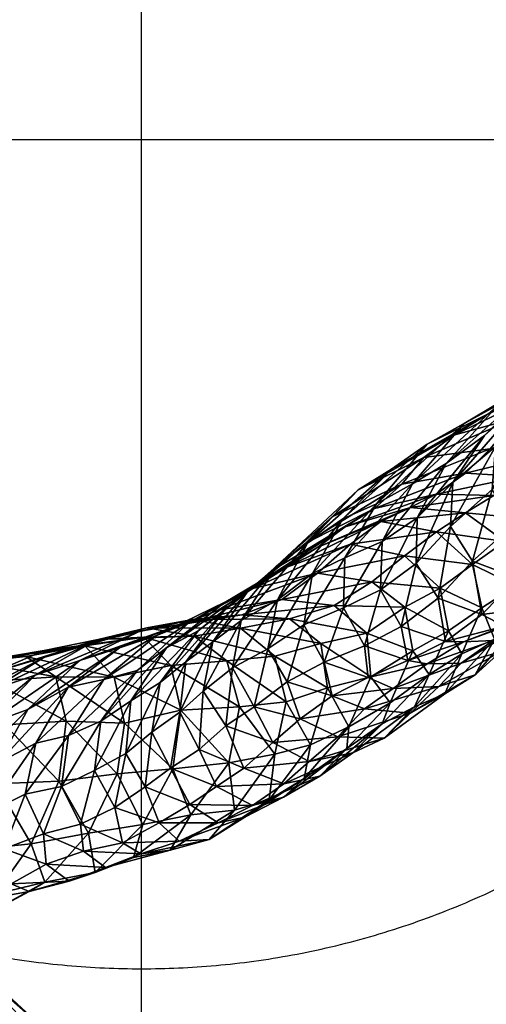
# Model space of a CAD drawing. Units: millimetres. Extents: x 9293 to 10893, y 1049 to 2649.
# Drawn here: x 10071 to 10156, y 1692 to 1870 of the extents above; entities that cross this region are included whole.
import ezdxf

# ---------------------------------------------------------------- set-up
doc = ezdxf.new("R2010")
doc.units = ezdxf.units.MM
doc.layers.add('Predefinito', color=7, linetype='Continuous', true_color=0x000000)

msp = doc.modelspace()

# ---------------------------------------------------------------- linework, layer by layer
at = {"layer": 'Predefinito'}
for p, q in [((10093.16, 1048.77, 77.68), (10093.16, 2648.77, 77.68)), ((9293.16, 1848.77, 77.68), (10893.16, 1848.77, 77.68)), ((10093.16, 1523.77, -660.08), (10093.16, 1698.77, -660.08)), ((10093.16, 1523.77, -652.08), (10093.16, 1698.77, -652.08))]:
    msp.add_line(p, q, dxfattribs=at)
for points, knots in [([(10893.16, 1848.77, 77.68), (10893.16, 2648.77, 77.68), (10093.16, 2648.77, 77.68), (9293.16, 2648.77, 77.68), (9293.16, 1848.77, 77.68), (9293.16, 1048.77, 77.68), (10093.16, 1048.77, 77.68), (10893.16, 1048.77, 77.68), (10893.16, 1848.77, 77.68)], [0, 0, 0, 1256.637061, 1256.637061, 2513.274123, 2513.274123, 3769.911184, 3769.911184, 5026.548246, 5026.548246, 5026.548246]), ([(10893.16, 1848.77, 89.68), (10893.16, 1048.77, 89.68), (10093.16, 1048.77, 89.68), (9293.16, 1048.77, 89.68), (9293.16, 1848.77, 89.68), (9293.16, 2648.77, 89.68), (10093.16, 2648.77, 89.68), (10893.16, 2648.77, 89.68), (10893.16, 1848.77, 89.68)], [-5026.548246, -5026.548246, -5026.548246, -3769.911184, -3769.911184, -2513.274123, -2513.274123, -1256.637061, -1256.637061, 0, 0, 0]), ([(10893.16, 1848.77, 83.68), (10893.16, 2648.77, 83.68), (10093.16, 2648.77, 83.68), (9293.16, 2648.77, 83.68), (9293.16, 1848.77, 83.68), (9293.16, 1048.77, 83.68), (10093.16, 1048.77, 83.68), (10893.16, 1048.77, 83.68), (10893.16, 1848.77, 83.68)], [0, 0, 0, 1256.637061, 1256.637061, 2513.274123, 2513.274123, 3769.911184, 3769.911184, 5026.548246, 5026.548246, 5026.548246]), ([(10418.16, 1848.77, -660.08), (10418.16, 2173.77, -660.08), (10093.16, 2173.77, -660.08), (9768.16, 2173.77, -660.08), (9768.16, 1848.77, -660.08), (9768.16, 1523.77, -660.08), (10093.16, 1523.77, -660.08), (10418.16, 1523.77, -660.08), (10418.16, 1848.77, -660.08)], [0, 0, 0, 510.508806, 510.508806, 1021.017612, 1021.017612, 1531.526419, 1531.526419, 2042.035225, 2042.035225, 2042.035225]), ([(10418.16, 1848.77, -652.08), (10418.16, 2173.77, -652.08), (10093.16, 2173.77, -652.08), (9768.16, 2173.77, -652.08), (9768.16, 1848.77, -652.08), (9768.16, 1523.77, -652.08), (10093.16, 1523.77, -652.08), (10418.16, 1523.77, -652.08), (10418.16, 1848.77, -652.08)], [0, 0, 0, 510.508806, 510.508806, 1021.017612, 1021.017612, 1531.526419, 1531.526419, 2042.035225, 2042.035225, 2042.035225]), ([(10418.16, 1848.77, -656.08), (10418.16, 2173.77, -656.08), (10093.16, 2173.77, -656.08), (9768.16, 2173.77, -656.08), (9768.16, 1848.77, -656.08), (9768.16, 1523.77, -656.08), (10093.16, 1523.77, -656.08), (10418.16, 1523.77, -656.08), (10418.16, 1848.77, -656.08)], [0, 0, 0, 510.508806, 510.508806, 1021.017612, 1021.017612, 1531.526419, 1531.526419, 2042.035225, 2042.035225, 2042.035225]), ([(10243.16, 1848.77, -660.08), (10243.16, 1698.77, -660.08), (10093.16, 1698.77, -660.08), (9943.16, 1698.77, -660.08), (9943.16, 1848.77, -660.08), (9943.16, 1998.77, -660.08), (10093.16, 1998.77, -660.08), (10243.16, 1998.77, -660.08), (10243.16, 1848.77, -660.08)], [2042.035225, 2042.035225, 2042.035225, 2277.654674, 2277.654674, 2513.274123, 2513.274123, 2748.893572, 2748.893572, 2984.513021, 2984.513021, 2984.513021]), ([(10243.16, 1848.77, -652.08), (10243.16, 1698.77, -652.08), (10093.16, 1698.77, -652.08), (9943.16, 1698.77, -652.08), (9943.16, 1848.77, -652.08), (9943.16, 1998.77, -652.08), (10093.16, 1998.77, -652.08), (10243.16, 1998.77, -652.08), (10243.16, 1848.77, -652.08)], [2042.035225, 2042.035225, 2042.035225, 2277.654674, 2277.654674, 2513.274123, 2513.274123, 2748.893572, 2748.893572, 2984.513021, 2984.513021, 2984.513021]), ([(10243.16, 1848.77, -656.08), (10243.16, 1698.77, -656.08), (10093.16, 1698.77, -656.08), (9943.16, 1698.77, -656.08), (9943.16, 1848.77, -656.08), (9943.16, 1998.77, -656.08), (10093.16, 1998.77, -656.08), (10243.16, 1998.77, -656.08), (10243.16, 1848.77, -656.08)], [2042.035225, 2042.035225, 2042.035225, 2277.654674, 2277.654674, 2513.274123, 2513.274123, 2748.893572, 2748.893572, 2984.513021, 2984.513021, 2984.513021])]:
    msp.add_rational_spline(points, [1, 0.707106781187, 1, 0.707106781187, 1, 0.707106781187, 1, 0.707106781187, 1], degree=2, knots=knots, dxfattribs=at)
for points in [[(10093.16, 1048.77, 89.68), (10093.16, 1848.77, 89.68), (10093.16, 2648.77, 89.68)], [(9293.16, 1848.77, 89.68), (10093.16, 1848.77, 89.68), (10893.16, 1848.77, 89.68)], [(10093.16, 1698.77, -660.08), (10093.16, 1698.77, -656.08), (10093.16, 1698.77, -652.08)]]:
    msp.add_open_spline(points, degree=2, dxfattribs=at)

# ---------------------------------------------------------------- meshes
mesh = msp.add_polyface(dxfattribs=at)
corners = [(10135.3, 1782.03, -313.44), (10140.26, 1786.45, -294.35), (10151.8, 1788.39, -310.05), (10146.5, 1784.59, -328.01), (10161.74, 1787.8, -319.26), (10156.92, 1784.37, -338.27), (10156.92, 1784.37, -338.27), (10161.74, 1787.8, -319.26), (10168.82, 1783.43, -321.49), (10144.24, 1791.26, -276.08), (10156.23, 1792.83, -290.78), (10166.98, 1792.1, -298.41), (10149.7, 1795.27, -258.46), (10161.01, 1798.41, -270.69), (10171.15, 1797.09, -278.58), (10138.41, 1789.11, -241), (10144.87, 1793.68, -222.69), (10156.02, 1799.23, -238.58), (10166.68, 1803.49, -251.56), (10135.69, 1782.87, -206.6), (10142.18, 1786.46, -187.92), (10151.52, 1797.42, -204.63), (10162.27, 1803.44, -219.65), (10173.62, 1806.46, -231.51), (10148.28, 1790.15, -169.91), (10157.67, 1800.76, -184.71), (10169.09, 1807.8, -199.97), (10143.01, 1780.32, -156.41), (10149.47, 1786.72, -137.86), (10155.25, 1795.21, -150.59), (10164.01, 1804.13, -165.93), (10149.08, 1778.75, -130.46), (10156.58, 1785.46, -110.92), (10157.22, 1793.23, -119.06), (10149.47, 1786.72, -137.86), (10162.79, 1801.98, -131.04), (10171.21, 1809.81, -145.92), (10160.33, 1778.94, -109.55), (10166.85, 1785.33, -89.25), (10163.49, 1792.07, -90.88), (10156.58, 1785.46, -110.92), (10163.49, 1792.07, -90.88), (10164.92, 1799.56, -98.54), (10169.93, 1807.44, -111.07), (10169.91, 1797.96, -70.02), (10171.37, 1805.99, -78.5)]
mesh.append_faces([[corners[k] for k in face] for face in [(0, 1, 2, 2), (0, 2, 3, 3), (3, 2, 4, 4), (3, 4, 5, 5), (6, 7, 8, 8), (1, 9, 10, 10), (1, 10, 2, 2), (2, 10, 11, 11), (2, 11, 4, 4), (9, 12, 13, 13), (9, 13, 10, 10), (10, 13, 14, 14), (10, 14, 11, 11), (15, 16, 17, 17), (15, 17, 12, 12), (12, 17, 18, 18), (12, 18, 13, 13), (19, 20, 21, 21), (19, 21, 16, 16), (16, 21, 22, 22), (16, 22, 17, 17), (17, 23, 18, 18), (20, 24, 25, 25), (20, 25, 21, 21), (21, 25, 26, 26), (21, 26, 22, 22), (27, 28, 29, 29), (27, 29, 24, 24), (24, 29, 30, 30), (24, 30, 25, 25), (31, 32, 33, 33), (31, 33, 34, 34), (28, 33, 35, 35), (28, 35, 29, 29), (29, 35, 36, 36), (29, 36, 30, 30), (37, 38, 39, 39), (37, 39, 40, 40), (32, 41, 42, 42), (32, 42, 33, 33), (33, 42, 43, 43), (33, 43, 35, 35), (38, 44, 39, 39), (41, 45, 42, 42)]])
mesh = msp.add_polyface(dxfattribs=at)
corners = [(10016.19, 1799.21, -89.83), (10017.68, 1790.51, -72.94), (10017.76, 1779.66, -91.68), (10014.42, 1796.66, -56.29), (10019.13, 1780.04, -56.88), (10018.78, 1770.78, -76.32), (10016.02, 1786.29, -39.38), (10019.19, 1776.46, -23.6), (10021.29, 1769.79, -41.6), (10020.34, 1760.9, -63.49), (10016.62, 1750.6, -82.91), (10013.51, 1780.36, -9.85), (10018.98, 1769.99, 5.48), (10024.01, 1766.38, -8.86), (10026.1, 1759.34, -28.72), (10023.72, 1750.96, -51.24), (10011.75, 1769.99, 11.31), (10016.35, 1757.61, 24.94), (10023.49, 1758.07, 18.13), (10018.98, 1769.99, 5.48), (10023.49, 1758.07, 18.13), (10028.12, 1755.31, 2.33), (10029.71, 1749.82, -18.75), (10029.3, 1746.9, 27.73), (10032.98, 1743.75, 13.16), (10042.42, 1752.27, -556.94), (10053.97, 1753.39, -543.8), (10060.75, 1754.65, -559.82), (10048.98, 1753.56, -574.39), (10064.77, 1754.55, -528.54), (10072.24, 1755.26, -542.63), (10060.75, 1754.65, -559.82), (10072.24, 1755.26, -542.63), (10077.67, 1751.58, -551.24), (10056.5, 1751.82, -509.25), (10066.51, 1752.42, -493.9), (10075.57, 1756.36, -510.87), (10082.91, 1757.18, -526.1), (10082.91, 1757.18, -526.1), (10088.2, 1751.52, -532.85), (10075.5, 1755.04, -476.18), (10085.29, 1758.3, -494.8), (10093.57, 1758.72, -507.92), (10066.01, 1749.2, -458.75), (10073.94, 1751.89, -441.27), (10084.16, 1757.79, -459.95), (10094.11, 1760.45, -477.05), (10081.98, 1754.51, -423.97), (10092.86, 1759.86, -442.26), (10072.61, 1745.64, -407.49), (10089.2, 1756.81, -407.09)]
mesh.append_faces([[corners[k] for k in face] for face in [(0, 1, 2, 2), (3, 4, 1, 1), (1, 4, 5, 5), (1, 5, 2, 2), (6, 7, 8, 8), (6, 8, 4, 4), (4, 8, 9, 9), (4, 9, 5, 5), (5, 9, 10, 10), (11, 12, 13, 13), (11, 13, 7, 7), (7, 13, 14, 14), (7, 14, 8, 8), (8, 14, 15, 15), (8, 15, 9, 9), (16, 17, 18, 18), (16, 18, 19, 19), (12, 20, 21, 21), (12, 21, 13, 13), (13, 21, 22, 22), (13, 22, 14, 14), (17, 23, 18, 18), (20, 24, 21, 21), (25, 26, 27, 27), (25, 27, 28, 28), (26, 29, 30, 30), (26, 30, 27, 27), (31, 32, 33, 33), (34, 35, 36, 36), (34, 36, 29, 29), (29, 36, 37, 37), (29, 37, 30, 30), (32, 38, 39, 39), (35, 40, 41, 41), (35, 41, 36, 36), (36, 41, 42, 42), (36, 42, 37, 37), (43, 44, 45, 45), (43, 45, 40, 40), (40, 45, 46, 46), (40, 46, 41, 41), (44, 47, 48, 48), (44, 48, 45, 45), (49, 50, 47, 47)]])
mesh = msp.add_polyface(dxfattribs=at)
corners = [(10119.93, 1762.05, -454.09), (10128.01, 1764.5, -434.49), (10133.92, 1759.49, -438.14), (10118.56, 1765.54, -424.24), (10125.01, 1770.34, -405.55), (10134.82, 1768.75, -415.04), (10128.01, 1764.5, -434.49), (10134.82, 1768.75, -415.04), (10140.82, 1764.2, -418.28), (10130.95, 1775.58, -386.49), (10140.77, 1773.43, -395.09), (10140.77, 1773.43, -395.09), (10147.19, 1767.63, -399.12), (10119.45, 1771.43, -371.82), (10125.08, 1775.03, -353.25), (10136.48, 1779.68, -366.05), (10146.51, 1777.8, -376.07), (10130.03, 1778.73, -333.79), (10141.86, 1782.19, -346.13), (10118.29, 1771.72, -318.26), (10122.78, 1775.66, -299.7), (10135.3, 1782.03, -313.44), (10146.5, 1784.59, -328.01), (10127.66, 1780.52, -280.19), (10140.26, 1786.45, -294.35), (10132.39, 1785.39, -259.92), (10144.24, 1791.26, -276.08), (10123.18, 1775.73, -247.19), (10129.59, 1780.15, -227.07), (10138.41, 1789.11, -241), (10149.7, 1795.27, -258.46), (10122.5, 1760.98, -207.28), (10129.68, 1764.07, -188.11), (10129.96, 1773.08, -196.46), (10124.11, 1770.27, -215.37), (10135.69, 1782.87, -206.6), (10144.87, 1793.68, -222.69), (10133.52, 1757.2, -187.43), (10140.17, 1760.65, -167.98), (10136.42, 1767.32, -168.17), (10129.68, 1764.07, -188.11), (10136.42, 1767.32, -168.17), (10136.71, 1776.06, -175.78), (10142.18, 1786.46, -187.92), (10148.18, 1757.98, -175.37), (10146.85, 1765.8, -149.15), (10140.17, 1760.65, -167.98), (10146.85, 1765.8, -149.15), (10142.86, 1772.09, -149.22), (10142.86, 1772.09, -149.22), (10143.01, 1780.32, -156.41), (10148.28, 1790.15, -169.91)]
mesh.append_faces([[corners[k] for k in face] for face in [(0, 1, 2, 2), (3, 4, 5, 5), (3, 5, 6, 6), (1, 7, 8, 8), (1, 8, 2, 2), (4, 9, 10, 10), (4, 10, 5, 5), (7, 11, 12, 12), (7, 12, 8, 8), (13, 14, 15, 15), (13, 15, 9, 9), (9, 15, 16, 16), (9, 16, 10, 10), (14, 17, 18, 18), (14, 18, 15, 15), (19, 20, 21, 21), (19, 21, 17, 17), (17, 21, 22, 22), (17, 22, 18, 18), (20, 23, 24, 24), (20, 24, 21, 21), (23, 25, 26, 26), (23, 26, 24, 24), (27, 28, 29, 29), (27, 29, 25, 25), (25, 29, 30, 30), (25, 30, 26, 26), (31, 32, 33, 33), (34, 33, 35, 35), (34, 35, 28, 28), (28, 35, 36, 36), (28, 36, 29, 29), (37, 38, 39, 39), (37, 39, 40, 40), (32, 41, 42, 42), (32, 42, 33, 33), (33, 42, 43, 43), (33, 43, 35, 35), (44, 45, 46, 46), (38, 47, 48, 48), (38, 48, 39, 39), (41, 49, 50, 50), (41, 50, 42, 42), (42, 51, 43, 43)]])
mesh = msp.add_polyface(dxfattribs=at)
corners = [(10140.82, 1764.2, -418.28), (10147.19, 1767.63, -399.12), (10148.7, 1759.88, -397.28), (10153.06, 1771.87, -380.96), (10154.71, 1764.05, -377.69), (10140.77, 1773.43, -395.09), (10146.51, 1777.8, -376.07), (10153.06, 1771.87, -380.96), (10147.19, 1767.63, -399.12), (10158.93, 1776.05, -361.31), (10160.89, 1768.03, -357.49), (10154.71, 1764.05, -377.69), (10160.89, 1768.03, -357.49), (10157.04, 1758.39, -348.23), (10136.48, 1779.68, -366.05), (10141.86, 1782.19, -346.13), (10151.78, 1781.22, -357.61), (10146.51, 1777.8, -376.07), (10151.78, 1781.22, -357.61), (10158.93, 1776.05, -361.31), (10164.34, 1780.01, -341.87), (10166.22, 1772.29, -337.25), (10166.22, 1772.29, -337.25), (10162.56, 1762.48, -327.55), (10146.5, 1784.59, -328.01), (10156.92, 1784.37, -338.27), (10156.92, 1784.37, -338.27), (10164.34, 1780.01, -341.87), (10167.26, 1765.7, -307.51), (10168.82, 1783.43, -321.49), (10163.39, 1761.69, -274.5), (10168.09, 1767.22, -254.7), (10156.82, 1758.12, -239.33), (10163.32, 1762.27, -219.55), (10169.96, 1766.44, -199.85), (10158.76, 1760.76, -185.18), (10165.47, 1764.21, -164.62), (10154.75, 1762.83, -155.16), (10148.18, 1757.98, -175.37), (10154.75, 1762.83, -155.16), (10146.85, 1765.8, -149.15), (10136.71, 1776.06, -175.78), (10143.01, 1780.32, -156.41), (10148.28, 1790.15, -169.91), (10172.17, 1770.41, -145.42), (10161.2, 1769.4, -134.77), (10161.2, 1769.4, -134.77), (10153.06, 1772.49, -129.86), (10146.85, 1765.8, -149.15), (10153.06, 1772.49, -129.86), (10149.08, 1778.75, -130.46), (10142.86, 1772.09, -149.22), (10142.86, 1772.09, -149.22), (10149.08, 1778.75, -130.46), (10149.47, 1786.72, -137.86), (10143.01, 1780.32, -156.41), (10167.83, 1774.8, -114.17), (10167.83, 1774.8, -114.17), (10160.33, 1778.94, -109.55), (10160.33, 1778.94, -109.55), (10156.58, 1785.46, -110.92), (10166.85, 1785.33, -89.25)]
mesh.append_faces([[corners[k] for k in face] for face in [(0, 1, 2, 2), (1, 3, 4, 4), (1, 4, 2, 2), (5, 6, 7, 7), (5, 7, 8, 8), (3, 9, 10, 10), (3, 10, 4, 4), (11, 12, 13, 13), (14, 15, 16, 16), (14, 16, 17, 17), (6, 18, 19, 19), (6, 19, 7, 7), (9, 20, 21, 21), (9, 21, 10, 10), (12, 22, 23, 23), (12, 23, 13, 13), (15, 24, 25, 25), (15, 25, 16, 16), (18, 26, 27, 27), (18, 27, 19, 19), (22, 28, 23, 23), (26, 29, 27, 27), (30, 31, 32, 32), (31, 33, 32, 32), (33, 34, 35, 35), (34, 36, 35, 35), (35, 36, 37, 37), (38, 39, 40, 40), (41, 42, 43, 43), (36, 44, 45, 45), (36, 45, 37, 37), (39, 46, 47, 47), (39, 47, 40, 40), (48, 49, 50, 50), (48, 50, 51, 51), (52, 53, 54, 54), (52, 54, 55, 55), (44, 56, 45, 45), (46, 57, 58, 58), (46, 58, 47, 47), (49, 59, 60, 60), (49, 60, 50, 50), (57, 61, 58, 58)]])
mesh = msp.add_polyface(dxfattribs=at)
corners = [(10094.11, 1760.45, -477.05), (10102.4, 1761.96, -460.07), (10111.09, 1760.38, -472.96), (10092.86, 1759.86, -442.26), (10100.4, 1761.07, -424.97), (10111.33, 1762.79, -443.14), (10119.93, 1762.05, -454.09), (10089.2, 1756.81, -407.09), (10095.72, 1758.96, -389.04), (10107.03, 1763.64, -408.49), (10118.56, 1765.54, -424.24), (10128.01, 1764.5, -434.49), (10101.84, 1761.49, -371.83), (10113.33, 1767.56, -391.54), (10125.01, 1770.34, -405.55), (10108.1, 1764.98, -355.24), (10119.45, 1771.43, -371.82), (10130.95, 1775.58, -386.49), (10097.66, 1756.79, -336.98), (10103.38, 1759.88, -320.35), (10113.52, 1768.04, -337.81), (10125.08, 1775.03, -353.25), (10108.11, 1763.59, -303), (10118.29, 1771.72, -318.26), (10130.03, 1778.73, -333.79), (10101.19, 1754.31, -289.38), (10106.08, 1757.89, -271.49), (10112.25, 1766.88, -284.21), (10122.78, 1775.66, -299.7), (10111.18, 1761.76, -252.68), (10117.62, 1771.65, -265.47), (10127.66, 1780.52, -280.19), (10117.78, 1765.49, -234.33), (10123.18, 1775.73, -247.19), (10132.39, 1785.39, -259.92), (10115.99, 1756.62, -226.94), (10122.5, 1760.98, -207.28), (10124.11, 1770.27, -215.37), (10129.59, 1780.15, -227.07), (10129.96, 1773.08, -196.46)]
mesh.append_faces([[corners[k] for k in face] for face in [(0, 1, 2, 2), (3, 4, 5, 5), (3, 5, 1, 1), (1, 5, 6, 6), (1, 6, 2, 2), (7, 8, 9, 9), (4, 9, 10, 10), (4, 10, 5, 5), (5, 10, 11, 11), (5, 11, 6, 6), (8, 12, 13, 13), (8, 13, 9, 9), (9, 13, 14, 14), (9, 14, 10, 10), (12, 15, 16, 16), (12, 16, 13, 13), (13, 16, 17, 17), (13, 17, 14, 14), (18, 19, 20, 20), (18, 20, 15, 15), (15, 20, 21, 21), (15, 21, 16, 16), (19, 22, 23, 23), (19, 23, 20, 20), (20, 23, 24, 24), (20, 24, 21, 21), (25, 26, 27, 27), (25, 27, 22, 22), (22, 27, 28, 28), (22, 28, 23, 23), (26, 29, 30, 30), (26, 30, 27, 27), (27, 30, 31, 31), (27, 31, 28, 28), (29, 32, 33, 33), (29, 33, 30, 30), (30, 33, 34, 34), (30, 34, 31, 31), (35, 36, 37, 37), (35, 37, 32, 32), (32, 37, 38, 38), (32, 38, 33, 33), (36, 39, 37, 37)]])
mesh = msp.add_polyface(dxfattribs=at)
corners = [(10088.2, 1751.52, -532.85), (10098.46, 1753.61, -513.89), (10100.28, 1745.57, -512.9), (10082.91, 1757.18, -526.1), (10093.57, 1758.72, -507.92), (10098.46, 1753.61, -513.89), (10088.2, 1751.52, -532.85), (10108.59, 1754.46, -496.65), (10110.86, 1746.15, -493.86), (10085.29, 1758.3, -494.8), (10094.11, 1760.45, -477.05), (10102.68, 1758.9, -490.7), (10093.57, 1758.72, -507.92), (10102.68, 1758.9, -490.7), (10108.59, 1754.46, -496.65), (10117.31, 1755.32, -477.24), (10119.31, 1747.08, -475.01), (10084.16, 1757.79, -459.95), (10092.86, 1759.86, -442.26), (10102.4, 1761.96, -460.07), (10111.09, 1760.38, -472.96), (10111.09, 1760.38, -472.96), (10117.31, 1755.32, -477.24), (10081.98, 1754.51, -423.97), (10089.2, 1756.81, -407.09), (10100.4, 1761.07, -424.97), (10125.6, 1757.63, -457.77), (10079.87, 1749.73, -390.54), (10086.34, 1751.1, -373.35), (10095.72, 1758.96, -389.04), (10107.03, 1763.64, -408.49), (10092.39, 1752.7, -355.1), (10101.84, 1761.49, -371.83), (10085.77, 1743.58, -343.12), (10091.24, 1747.26, -324.68), (10097.66, 1756.79, -336.98), (10108.1, 1764.98, -355.24), (10096.51, 1750.54, -306.06), (10103.38, 1759.88, -320.35), (10095, 1741.55, -299.72), (10100.07, 1745.2, -281.98), (10101.19, 1754.31, -289.38), (10096.51, 1750.54, -306.06), (10101.19, 1754.31, -289.38), (10108.11, 1763.59, -303), (10104.33, 1748.98, -264.17), (10106.08, 1757.89, -271.49), (10108.41, 1742.71, -262.97), (10113.53, 1746.13, -245.51), (10109.62, 1753.19, -245.2), (10104.33, 1748.98, -264.17), (10109.62, 1753.19, -245.2), (10111.18, 1761.76, -252.68), (10119.49, 1750.69, -226.55), (10115.99, 1756.62, -226.94), (10115.99, 1756.62, -226.94), (10117.78, 1765.49, -234.33)]
mesh.append_faces([[corners[k] for k in face] for face in [(0, 1, 2, 2), (3, 4, 5, 5), (3, 5, 6, 6), (1, 7, 8, 8), (1, 8, 2, 2), (9, 10, 11, 11), (9, 11, 12, 12), (4, 13, 14, 14), (4, 14, 5, 5), (7, 15, 16, 16), (7, 16, 8, 8), (17, 18, 19, 19), (17, 19, 10, 10), (10, 20, 11, 11), (13, 21, 22, 22), (13, 22, 14, 14), (23, 24, 25, 25), (23, 25, 18, 18), (21, 26, 22, 22), (27, 28, 29, 29), (27, 29, 24, 24), (24, 30, 25, 25), (28, 31, 32, 32), (28, 32, 29, 29), (33, 34, 35, 35), (33, 35, 31, 31), (31, 35, 36, 36), (31, 36, 32, 32), (34, 37, 38, 38), (34, 38, 35, 35), (39, 40, 41, 41), (39, 41, 42, 42), (37, 43, 44, 44), (37, 44, 38, 38), (40, 45, 46, 46), (40, 46, 41, 41), (47, 48, 49, 49), (47, 49, 50, 50), (45, 51, 52, 52), (45, 52, 46, 46), (48, 53, 54, 54), (48, 54, 49, 49), (51, 55, 56, 56), (51, 56, 52, 52)]])
mesh = msp.add_polyface(dxfattribs=at)
corners = [(10133.92, 1759.49, -438.14), (10140.82, 1764.2, -418.28), (10142.28, 1756.26, -415.83), (10134.68, 1751.58, -435.98), (10134.68, 1751.58, -435.98), (10142.28, 1756.26, -415.83), (10138.14, 1746.84, -406), (10148.7, 1759.88, -397.28), (10148.7, 1759.88, -397.28), (10145.22, 1751.99, -386.36), (10136.73, 1743.07, -370.27), (10154.71, 1764.05, -377.69), (10151.12, 1755.75, -368.35), (10142.55, 1746.12, -351), (10157.04, 1758.39, -348.23), (10148.02, 1748.48, -333.32), (10137.05, 1740.5, -315.07), (10162.56, 1762.48, -327.55), (10153.54, 1751.96, -314.2), (10141.78, 1744.98, -296.08), (10167.26, 1765.7, -307.51), (10158.1, 1756.08, -294.25), (10146.94, 1749.85, -278.54), (10133.51, 1745.78, -261.85), (10163.39, 1761.69, -274.5), (10150.97, 1754.03, -259.08), (10138.7, 1749.46, -242.98), (10156.82, 1758.12, -239.33), (10144.83, 1753.9, -225.48), (10134.18, 1751.47, -213.04), (10163.32, 1762.27, -219.55), (10151.43, 1757.9, -205.61), (10141.33, 1754.54, -193.97), (10134.18, 1751.47, -213.04), (10141.33, 1754.54, -193.97), (10133.52, 1757.2, -187.43), (10158.76, 1760.76, -185.18), (10148.18, 1757.98, -175.37), (10148.18, 1757.98, -175.37), (10140.17, 1760.65, -167.98), (10154.75, 1762.83, -155.16)]
mesh.append_faces([[corners[k] for k in face] for face in [(0, 1, 2, 2), (0, 2, 3, 3), (4, 5, 6, 6), (1, 7, 2, 2), (5, 8, 9, 9), (5, 9, 6, 6), (6, 9, 10, 10), (8, 11, 12, 12), (8, 12, 9, 9), (9, 12, 13, 13), (9, 13, 10, 10), (11, 14, 12, 12), (12, 14, 15, 15), (12, 15, 13, 13), (13, 15, 16, 16), (14, 17, 18, 18), (14, 18, 15, 15), (15, 18, 19, 19), (15, 19, 16, 16), (17, 20, 21, 21), (17, 21, 18, 18), (18, 21, 22, 22), (18, 22, 19, 19), (19, 22, 23, 23), (20, 24, 21, 21), (21, 24, 25, 25), (21, 25, 22, 22), (22, 25, 26, 26), (22, 26, 23, 23), (24, 27, 25, 25), (25, 27, 28, 28), (25, 28, 26, 26), (26, 28, 29, 29), (27, 30, 31, 31), (27, 31, 28, 28), (28, 31, 32, 32), (28, 32, 29, 29), (33, 34, 35, 35), (30, 36, 31, 31), (31, 36, 37, 37), (31, 37, 32, 32), (34, 38, 39, 39), (34, 39, 35, 35), (36, 40, 37, 37)]])
mesh = msp.add_polyface(dxfattribs=at)
corners = [(10117.31, 1755.32, -477.24), (10125.6, 1757.63, -457.77), (10126.83, 1749.59, -455.69), (10119.31, 1747.08, -475.01), (10119.31, 1747.08, -475.01), (10126.83, 1749.59, -455.69), (10123.73, 1739.3, -445.5), (10117.27, 1737.61, -463.68), (10116.23, 1729.34, -426.82), (10111.09, 1760.38, -472.96), (10119.93, 1762.05, -454.09), (10125.6, 1757.63, -457.77), (10133.92, 1759.49, -438.14), (10134.68, 1751.58, -435.98), (10134.68, 1751.58, -435.98), (10130.68, 1742.53, -425.59), (10122.61, 1733.21, -409.22), (10133.92, 1759.49, -438.14), (10138.14, 1746.84, -406), (10130.31, 1738.64, -390.84), (10118.87, 1729.8, -371.42), (10136.73, 1743.07, -370.27), (10125.45, 1733.62, -354.07), (10142.55, 1746.12, -351), (10131.39, 1737.82, -334.91), (10118.89, 1732.22, -317.65), (10137.05, 1740.5, -315.07), (10123.51, 1736.28, -300.63), (10141.78, 1744.98, -296.08), (10128.7, 1740.73, -281.11), (10116.89, 1739.7, -269.42), (10133.51, 1745.78, -261.85), (10121.87, 1743.98, -251.69), (10138.7, 1749.46, -242.98), (10127.65, 1748.16, -232.17), (10127.65, 1748.16, -232.17), (10119.49, 1750.69, -226.55), (10134.18, 1751.47, -213.04), (10134.18, 1751.47, -213.04), (10126.22, 1754.25, -207.31), (10119.49, 1750.69, -226.55), (10126.22, 1754.25, -207.31), (10122.5, 1760.98, -207.28), (10115.99, 1756.62, -226.94), (10133.52, 1757.2, -187.43), (10133.52, 1757.2, -187.43), (10129.68, 1764.07, -188.11)]
mesh.append_faces([[corners[k] for k in face] for face in [(0, 1, 2, 2), (0, 2, 3, 3), (4, 5, 6, 6), (4, 6, 7, 7), (7, 6, 8, 8), (9, 10, 11, 11), (1, 12, 13, 13), (1, 13, 2, 2), (5, 14, 15, 15), (5, 15, 6, 6), (6, 15, 16, 16), (6, 16, 8, 8), (10, 17, 11, 11), (14, 18, 15, 15), (15, 18, 19, 19), (15, 19, 16, 16), (16, 19, 20, 20), (18, 21, 19, 19), (19, 21, 22, 22), (19, 22, 20, 20), (21, 23, 24, 24), (21, 24, 22, 22), (22, 24, 25, 25), (23, 26, 24, 24), (24, 26, 27, 27), (24, 27, 25, 25), (26, 28, 29, 29), (26, 29, 27, 27), (27, 29, 30, 30), (28, 31, 29, 29), (29, 31, 32, 32), (29, 32, 30, 30), (31, 33, 34, 34), (31, 34, 32, 32), (32, 35, 36, 36), (33, 37, 34, 34), (35, 38, 39, 39), (35, 39, 36, 36), (40, 41, 42, 42), (40, 42, 43, 43), (38, 44, 39, 39), (41, 45, 46, 46), (41, 46, 42, 42)]])
mesh = msp.add_polyface(dxfattribs=at)
corners = [(10053.99, 1749.79, -584), (10066.15, 1750.8, -568.82), (10068.42, 1742.88, -568.92), (10056.24, 1741.78, -584.06), (10068.42, 1742.88, -568.92), (10066.77, 1732.22, -560.29), (10048.98, 1753.56, -574.39), (10060.75, 1754.65, -559.82), (10066.15, 1750.8, -568.82), (10077.67, 1751.58, -551.24), (10079.55, 1743.57, -549.97), (10079.55, 1743.57, -549.97), (10078.18, 1732.68, -540.41), (10077.67, 1751.58, -551.24), (10088.2, 1751.52, -532.85), (10090.07, 1743.19, -530.93), (10090.07, 1743.19, -530.93), (10088.74, 1734.03, -520.16), (10083.58, 1723.31, -504.51), (10072.24, 1755.26, -542.63), (10088.2, 1751.52, -532.85), (10051.25, 1736.37, -453.93), (10058.14, 1739.08, -439.39), (10066.01, 1749.2, -458.75), (10058.26, 1746.11, -473.24), (10075.5, 1755.04, -476.18), (10066.51, 1752.42, -493.9), (10053.13, 1730.01, -425.67), (10059.55, 1732.76, -410.43), (10065.1, 1742.96, -425.02), (10073.94, 1751.89, -441.27), (10058.47, 1723.65, -404.92), (10065.24, 1726.91, -389.11), (10067.19, 1736.02, -395.14), (10059.55, 1732.76, -410.43), (10072.61, 1745.64, -407.49), (10081.98, 1754.51, -423.97), (10072.09, 1730.38, -371.46), (10074.01, 1739.56, -378.11), (10079.87, 1749.73, -390.54), (10089.2, 1756.81, -407.09), (10075.4, 1723.18, -371.62), (10082.09, 1724.9, -352.58), (10078.7, 1731.75, -353.8), (10072.09, 1730.38, -371.46), (10078.7, 1731.75, -353.8), (10079.96, 1740.96, -360.09), (10086.34, 1751.1, -373.35), (10088.31, 1727.95, -334.2), (10084.65, 1734.62, -335.41), (10084.65, 1734.62, -335.41), (10085.77, 1743.58, -343.12), (10092.39, 1752.7, -355.1), (10090.31, 1737.68, -317.39), (10091.24, 1747.26, -324.68)]
mesh.append_faces([[corners[k] for k in face] for face in [(0, 1, 2, 2), (3, 4, 5, 5), (6, 7, 8, 8), (1, 9, 10, 10), (1, 10, 2, 2), (4, 11, 12, 12), (4, 12, 5, 5), (7, 13, 8, 8), (9, 14, 15, 15), (9, 15, 10, 10), (11, 16, 17, 17), (11, 17, 12, 12), (12, 17, 18, 18), (19, 20, 13, 13), (21, 22, 23, 23), (24, 23, 25, 25), (24, 25, 26, 26), (27, 28, 29, 29), (22, 29, 30, 30), (22, 30, 23, 23), (31, 32, 33, 33), (31, 33, 34, 34), (28, 33, 35, 35), (28, 35, 29, 29), (29, 35, 36, 36), (29, 36, 30, 30), (32, 37, 38, 38), (32, 38, 33, 33), (33, 38, 39, 39), (33, 39, 35, 35), (35, 39, 40, 40), (41, 42, 43, 43), (41, 43, 44, 44), (37, 45, 46, 46), (37, 46, 38, 38), (38, 46, 47, 47), (38, 47, 39, 39), (42, 48, 49, 49), (42, 49, 43, 43), (45, 50, 51, 51), (45, 51, 46, 46), (46, 52, 47, 47), (48, 53, 49, 49), (50, 54, 51, 51)]])
mesh = msp.add_polyface(dxfattribs=at)
corners = [(10088.2, 1751.52, -532.85), (10100.28, 1745.57, -512.9), (10090.07, 1743.19, -530.93), (10090.07, 1743.19, -530.93), (10100.28, 1745.57, -512.9), (10098.83, 1734.93, -501.5), (10088.74, 1734.03, -520.16), (10093.37, 1724.85, -486.28), (10110.86, 1746.15, -493.86), (10108.98, 1736.03, -482.01), (10102.07, 1726.61, -466.15), (10119.31, 1747.08, -475.01), (10117.27, 1737.61, -463.68), (10109.97, 1727.47, -446.42), (10116.23, 1729.34, -426.82), (10122.61, 1733.21, -409.22), (10111.86, 1726.21, -389.82), (10118.87, 1729.8, -371.42), (10079.96, 1740.96, -360.09), (10085.77, 1743.58, -343.12), (10092.39, 1752.7, -355.1), (10125.45, 1733.62, -354.07), (10113.25, 1728.28, -335.33), (10096.38, 1725.15, -342.24), (10101.93, 1728.48, -323.38), (10093.8, 1731.67, -316.06), (10088.31, 1727.95, -334.2), (10088.31, 1727.95, -334.2), (10093.8, 1731.67, -316.06), (10090.31, 1737.68, -317.39), (10084.65, 1734.62, -335.41), (10090.31, 1737.68, -317.39), (10091.24, 1747.26, -324.68), (10118.89, 1732.22, -317.65), (10106.73, 1731.73, -304.77), (10098.4, 1735.03, -299.36), (10098.4, 1735.03, -299.36), (10095, 1741.55, -299.72), (10095, 1741.55, -299.72), (10096.51, 1750.54, -306.06), (10123.51, 1736.28, -300.63), (10111.67, 1735.07, -286.49), (10111.67, 1735.07, -286.49), (10103.59, 1738.43, -280.67), (10103.59, 1738.43, -280.67), (10100.07, 1745.2, -281.98), (10116.89, 1739.7, -269.42), (10108.41, 1742.71, -262.97), (10108.41, 1742.71, -262.97), (10104.33, 1748.98, -264.17), (10121.87, 1743.98, -251.69), (10113.53, 1746.13, -245.51), (10119.49, 1750.69, -226.55)]
mesh.append_faces([[corners[k] for k in face] for face in [(0, 1, 2, 2), (3, 4, 5, 5), (3, 5, 6, 6), (6, 5, 7, 7), (4, 8, 9, 9), (4, 9, 5, 5), (5, 9, 10, 10), (8, 11, 12, 12), (8, 12, 9, 9), (9, 12, 13, 13), (9, 13, 10, 10), (12, 14, 13, 13), (14, 15, 16, 16), (15, 17, 16, 16), (18, 19, 20, 20), (17, 21, 22, 22), (23, 24, 25, 25), (23, 25, 26, 26), (27, 28, 29, 29), (30, 31, 32, 32), (21, 33, 22, 22), (22, 33, 34, 34), (22, 34, 24, 24), (24, 34, 35, 35), (24, 35, 25, 25), (28, 36, 37, 37), (28, 37, 29, 29), (31, 38, 39, 39), (31, 39, 32, 32), (33, 40, 41, 41), (33, 41, 34, 34), (34, 42, 43, 43), (34, 43, 35, 35), (36, 44, 45, 45), (36, 45, 37, 37), (40, 46, 41, 41), (42, 46, 47, 47), (42, 47, 43, 43), (44, 48, 49, 49), (44, 49, 45, 45), (46, 50, 51, 51), (46, 51, 47, 47), (50, 52, 51, 51)]])
mesh = msp.add_polyface(dxfattribs=at)
corners = [(10077.98, 1663.13, 59.06), (10093.56, 1651.72, 47.76), (10098.87, 1659.26, 45.48), (10084.11, 1671.08, 57.91), (10098.87, 1659.26, 45.48), (10100.36, 1664.86, 36.37), (10086.88, 1675.89, 47.64), (10086.88, 1675.89, 47.64), (10100.36, 1664.86, 36.37), (10099.28, 1665.98, 19.83), (10086.36, 1676.72, 30.86), (10093.72, 1664.23, -0.75), (10109.83, 1640.02, 34.53), (10115.34, 1648.32, 31.42), (10115.34, 1648.32, 31.42), (10116.41, 1653.33, 21.94), (10116.41, 1653.33, 21.94), (10113.51, 1655.19, 6.58), (10106.63, 1653.78, -13.83), (10095.91, 1650.91, -33.28), (10084.81, 1659.63, -22.09), (10085.46, 1643.87, -49.34), (10132.34, 1642.09, 3.81), (10128.28, 1644.97, -11.07), (10119.6, 1645.3, -30.58), (10109.5, 1642.85, -49.43), (10098.83, 1734.93, -501.5), (10102.07, 1726.61, -466.15), (10093.37, 1724.85, -486.28), (10091.68, 1718.92, -448.75), (10084.76, 1716.2, -466.63), (10109.97, 1727.47, -446.42), (10098.33, 1720.24, -429.4), (10086.65, 1717.07, -411.15), (10116.23, 1729.34, -426.82), (10105.38, 1722.15, -409.88), (10093.02, 1719.56, -393.8), (10111.86, 1726.21, -389.82), (10100, 1721.87, -374.02), (10089.73, 1721.56, -360.9), (10118.87, 1729.8, -371.42), (10107.02, 1725.18, -355.16), (10096.38, 1725.15, -342.24), (10088.31, 1727.95, -334.2), (10113.25, 1728.28, -335.33), (10101.93, 1728.48, -323.38)]
mesh.append_faces([[corners[k] for k in face] for face in [(0, 1, 2, 2), (3, 4, 5, 5), (3, 5, 6, 6), (7, 8, 9, 9), (7, 9, 10, 10), (10, 9, 11, 11), (1, 12, 13, 13), (1, 13, 2, 2), (4, 14, 15, 15), (4, 15, 5, 5), (8, 16, 17, 17), (8, 17, 9, 9), (9, 17, 18, 18), (9, 18, 11, 11), (11, 18, 19, 19), (11, 19, 20, 20), (20, 19, 21, 21), (14, 22, 15, 15), (16, 23, 17, 17), (17, 23, 24, 24), (17, 24, 18, 18), (18, 25, 19, 19), (26, 27, 28, 28), (28, 27, 29, 29), (28, 29, 30, 30), (27, 31, 32, 32), (27, 32, 29, 29), (29, 32, 33, 33), (31, 34, 35, 35), (31, 35, 32, 32), (32, 35, 36, 36), (32, 36, 33, 33), (34, 37, 35, 35), (35, 37, 38, 38), (35, 38, 36, 36), (36, 38, 39, 39), (37, 40, 41, 41), (37, 41, 38, 38), (38, 41, 42, 42), (38, 42, 39, 39), (39, 42, 43, 43), (40, 44, 41, 41), (41, 44, 45, 45), (41, 45, 42, 42)]])
mesh = msp.add_polyface(dxfattribs=at)
corners = [(10052.57, 1711.34, 53.8), (10063.01, 1698.93, 58.79), (10063.28, 1699.16, 41.06), (10055.43, 1731.25, -576.58), (10066.77, 1732.22, -560.29), (10063.09, 1720.35, -543.94), (10078.18, 1732.68, -540.41), (10073.2, 1721.35, -525.19), (10066.68, 1712.29, -505.09), (10056.4, 1710.97, -523.24), (10057.06, 1707.15, -484.8), (10083.58, 1723.31, -504.51), (10075.66, 1714.45, -485.93), (10065.57, 1708.91, -466.22), (10055.65, 1707.62, -450.66), (10088.74, 1734.03, -520.16), (10093.37, 1724.85, -486.28), (10084.76, 1716.2, -466.63), (10072.81, 1712.74, -447.94), (10062.7, 1710.91, -432.83), (10091.68, 1718.92, -448.75), (10080.05, 1714.6, -429.4), (10069.58, 1714.11, -414.83), (10062.7, 1710.91, -432.83), (10061.9, 1717.03, -406.83), (10055.46, 1714.47, -424.1), (10055.46, 1714.47, -424.1), (10061.9, 1717.03, -406.83), (10058.47, 1723.65, -404.92), (10086.65, 1717.07, -411.15), (10075.89, 1717.69, -397.43), (10068.31, 1720.49, -389.75), (10068.31, 1720.49, -389.75), (10065.24, 1726.91, -389.11), (10093.02, 1719.56, -393.8), (10082.63, 1720.02, -378.33), (10075.4, 1723.18, -371.62), (10075.4, 1723.18, -371.62), (10072.09, 1730.38, -371.46), (10089.73, 1721.56, -360.9), (10082.09, 1724.9, -352.58), (10088.31, 1727.95, -334.2)]
mesh.append_faces([[corners[k] for k in face] for face in [(0, 1, 2, 2), (3, 4, 5, 5), (4, 6, 7, 7), (4, 7, 5, 5), (5, 7, 8, 8), (5, 8, 9, 9), (9, 8, 10, 10), (6, 11, 7, 7), (7, 11, 12, 12), (7, 12, 8, 8), (8, 12, 13, 13), (8, 13, 10, 10), (10, 13, 14, 14), (15, 16, 11, 11), (11, 16, 17, 17), (11, 17, 12, 12), (12, 17, 18, 18), (12, 18, 13, 13), (13, 18, 19, 19), (13, 19, 14, 14), (17, 20, 21, 21), (17, 21, 18, 18), (18, 21, 22, 22), (18, 22, 19, 19), (23, 22, 24, 24), (23, 24, 25, 25), (26, 27, 28, 28), (20, 29, 21, 21), (21, 29, 30, 30), (21, 30, 22, 22), (22, 30, 31, 31), (22, 31, 24, 24), (27, 32, 33, 33), (27, 33, 28, 28), (29, 34, 35, 35), (29, 35, 30, 30), (30, 35, 36, 36), (30, 36, 31, 31), (32, 37, 38, 38), (32, 38, 33, 33), (34, 39, 35, 35), (35, 39, 40, 40), (35, 40, 36, 36), (39, 41, 40, 40)]])
mesh = msp.add_polyface(dxfattribs=at)
corners = [(10041.07, 1709.95, -14.02), (10047.68, 1699.1, -6.4), (10039.23, 1691.87, -27.16), (10033.12, 1702.02, -33.17), (10029.86, 1682.88, -40.04), (10022.43, 1685.4, 38.34), (10033.21, 1672.22, 45.01), (10042.15, 1680.88, 61.12), (10030.87, 1693.7, 55.27), (10051, 1689.26, 70.48), (10039.7, 1701.7, 64.15), (10039.7, 1701.7, 64.15), (10051, 1689.26, 70.48), (10058.43, 1695.26, 69.05), (10047.51, 1708.33, 62.7), (10058.43, 1695.26, 69.05), (10063.01, 1698.93, 58.79), (10054.22, 1709.79, 36.76), (10063.28, 1699.16, 41.06), (10061.93, 1695.24, 19.22), (10052.92, 1705.44, 14.96), (10055.01, 1688.44, -3.47), (10046.08, 1682.13, -23.16), (10036.62, 1674.34, -35.59), (10054.75, 1668.48, 60.64), (10064.03, 1675.28, 67.26), (10051, 1689.26, 70.48), (10051, 1689.26, 70.48), (10064.03, 1675.28, 67.26), (10070.72, 1682.02, 65.45), (10058.43, 1695.26, 69.05), (10070.72, 1682.02, 65.45), (10074.17, 1686.86, 55.84), (10063.01, 1698.93, 58.79), (10074.17, 1686.86, 55.84), (10074.71, 1688.71, 38.19), (10071.84, 1685.06, 15.7), (10064.1, 1678.34, -6.15), (10055.08, 1672.4, -23.66), (10045.26, 1664.21, -33.69), (10077.98, 1663.13, 59.06), (10077.98, 1663.13, 59.06), (10084.11, 1671.08, 57.91), (10084.11, 1671.08, 57.91), (10086.88, 1675.89, 47.64), (10086.88, 1675.89, 47.64), (10086.36, 1676.72, 30.86), (10082.64, 1675.07, 9.29), (10073.81, 1668.73, -12.25), (10064.06, 1661.89, -29.57), (10093.72, 1664.23, -0.75)]
mesh.append_faces([[corners[k] for k in face] for face in [(0, 1, 2, 2), (3, 2, 4, 4), (5, 6, 7, 7), (8, 7, 9, 9), (8, 9, 10, 10), (11, 12, 13, 13), (14, 15, 16, 16), (17, 18, 19, 19), (20, 19, 21, 21), (20, 21, 1, 1), (1, 21, 22, 22), (1, 22, 2, 2), (2, 22, 23, 23), (2, 23, 4, 4), (6, 24, 7, 7), (7, 24, 25, 25), (7, 25, 26, 26), (27, 28, 29, 29), (27, 29, 30, 30), (15, 31, 32, 32), (15, 32, 16, 16), (33, 34, 35, 35), (33, 35, 18, 18), (18, 35, 36, 36), (18, 36, 19, 19), (19, 36, 37, 37), (19, 37, 21, 21), (21, 37, 38, 38), (21, 38, 22, 22), (22, 38, 39, 39), (22, 39, 23, 23), (24, 40, 25, 25), (28, 41, 42, 42), (28, 42, 29, 29), (31, 43, 44, 44), (31, 44, 32, 32), (34, 45, 46, 46), (34, 46, 35, 35), (35, 46, 47, 47), (35, 47, 36, 36), (36, 47, 48, 48), (36, 48, 37, 37), (37, 49, 38, 38), (46, 50, 47, 47)]])

doc.saveas('drawing.dxf')
